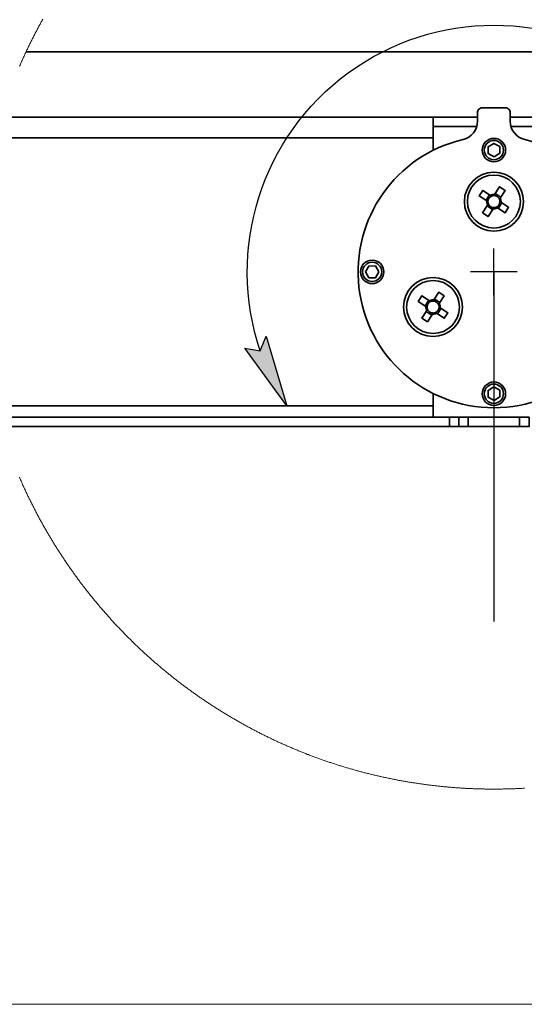
# Model space of a CAD drawing. Units: millimetres. Extents: x 1615.1 to 1631.7, y 802.6 to 814.3.
# Drawn here: x 1621.3 to 1622.1, y 802.6 to 804.3 of the extents above; entities that cross this region are included whole.
import ezdxf

# ---------------------------------------------------------------- set-up
doc = ezdxf.new("R2010")
doc.units = ezdxf.units.MM
doc.layers.add('PDF _Геометрия', color=7, linetype='Continuous')
doc.layers.add('PDF _Сплошная заливка', color=7, linetype='Continuous')

msp = doc.modelspace()

# ---------------------------------------------------------------- linework, layer by layer
at = {"layer": 'PDF _Геометрия', "lineweight": 18}
msp.add_lwpolyline([(1631.6795, 802.6203), (1615.144, 802.6203), (1615.144, 814.3133), (1631.6795, 814.3133)], close=True, dxfattribs=at)
for points in [[(1621.3015, 804.2757), (1621.3007, 804.2743), (1621.2999, 804.2728), (1621.2991, 804.2714), (1621.2983, 804.2699), (1621.2975, 804.2684), (1621.2967, 804.267), (1621.296, 804.2655), (1621.2952, 804.2641), (1621.2944, 804.2626), (1621.2936, 804.2612), (1621.2928, 804.2597), (1621.292, 804.2583), (1621.2913, 804.2568), (1621.2905, 804.2553), (1621.2897, 804.2539), (1621.289, 804.2524), (1621.2882, 804.2509), (1621.2875, 804.2495), (1621.2867, 804.248), (1621.2859, 804.2465), (1621.2852, 804.245), (1621.2844, 804.2436), (1621.2837, 804.2421), (1621.283, 804.2406), (1621.2822, 804.2391), (1621.2815, 804.2376), (1621.2807, 804.2362), (1621.28, 804.2347), (1621.2793, 804.2332), (1621.2785, 804.2317), (1621.2778, 804.2302), (1621.2771, 804.2287), (1621.2764, 804.2272), (1621.2757, 804.2257), (1621.275, 804.2243), (1621.2743, 804.2228), (1621.2736, 804.2213), (1621.2729, 804.2198), (1621.2722, 804.2183), (1621.2715, 804.2168), (1621.2708, 804.2153), (1621.2701, 804.2138), (1621.2694, 804.2123), (1621.2687, 804.2108), (1621.268, 804.2093), (1621.2674, 804.2078), (1621.2667, 804.2063), (1621.266, 804.2048), (1621.2653, 804.2033), (1621.2647, 804.2018), (1621.264, 804.2003), (1621.2633, 804.1987), (1621.2627, 804.1972)], [(1621.2623, 803.5062), (1621.263, 803.5046), (1621.2636, 803.5031), (1621.2643, 803.5016), (1621.265, 803.5001), (1621.2656, 803.4986), (1621.2663, 803.4971), (1621.267, 803.4956), (1621.2677, 803.494), (1621.2683, 803.4925), (1621.269, 803.491), (1621.2697, 803.4895), (1621.2704, 803.488), (1621.2711, 803.4865), (1621.2718, 803.485), (1621.2725, 803.4835), (1621.2732, 803.482), (1621.2739, 803.4805), (1621.2746, 803.479), (1621.2753, 803.4775), (1621.276, 803.476), (1621.2767, 803.4745), (1621.2775, 803.4731), (1621.2782, 803.4716), (1621.2789, 803.4701), (1621.2796, 803.4686), (1621.2804, 803.4671), (1621.2811, 803.4656), (1621.2818, 803.4641), (1621.2826, 803.4627), (1621.2833, 803.4612), (1621.2841, 803.4597), (1621.2848, 803.4582), (1621.2855, 803.4568), (1621.2863, 803.4553), (1621.2871, 803.4538), (1621.2878, 803.4523), (1621.2886, 803.4509), (1621.2893, 803.4494), (1621.2901, 803.4479), (1621.2909, 803.4465), (1621.2916, 803.445), (1621.2924, 803.4435), (1621.2932, 803.4421), (1621.294, 803.4406), (1621.2948, 803.4392), (1621.2955, 803.4377), (1621.2963, 803.4363), (1621.2971, 803.4348), (1621.2979, 803.4334), (1621.2987, 803.4319), (1621.2995, 803.4304), (1621.3003, 803.429), (1621.3011, 803.4276), (1621.3019, 803.4261), (1621.3027, 803.4247), (1621.3036, 803.4232), (1621.3044, 803.4218), (1621.3052, 803.4204), (1621.306, 803.4189), (1621.3068, 803.4175), (1621.3077, 803.416), (1621.3085, 803.4146), (1621.3093, 803.4132), (1621.3102, 803.4118), (1621.311, 803.4103), (1621.3119, 803.4089), (1621.3127, 803.4075), (1621.3135, 803.4061), (1621.3144, 803.4046), (1621.3152, 803.4032), (1621.3161, 803.4018), (1621.317, 803.4004), (1621.3178, 803.399), (1621.3187, 803.3976), (1621.3195, 803.3962), (1621.3204, 803.3947), (1621.3213, 803.3933), (1621.3221, 803.3919), (1621.323, 803.3905), (1621.3239, 803.3891), (1621.3248, 803.3877), (1621.3257, 803.3863), (1621.3265, 803.3849), (1621.3274, 803.3835), (1621.3283, 803.3821), (1621.3292, 803.3808), (1621.3301, 803.3794), (1621.331, 803.378), (1621.3319, 803.3766), (1621.3328, 803.3752), (1621.3337, 803.3738), (1621.3346, 803.3724), (1621.3356, 803.371), (1621.3365, 803.3697), (1621.3374, 803.3683), (1621.3383, 803.3669), (1621.3392, 803.3655), (1621.3402, 803.3642), (1621.3411, 803.3628), (1621.342, 803.3614), (1621.343, 803.3601), (1621.3439, 803.3587), (1621.3448, 803.3574), (1621.3458, 803.356), (1621.3467, 803.3546), (1621.3477, 803.3533), (1621.3486, 803.3519), (1621.3496, 803.3506), (1621.3505, 803.3492), (1621.3515, 803.3479), (1621.3524, 803.3465), (1621.3534, 803.3452), (1621.3544, 803.3438), (1621.3553, 803.3425), (1621.3563, 803.3411), (1621.3573, 803.3398), (1621.3582, 803.3385), (1621.3592, 803.3371), (1621.3602, 803.3358), (1621.3612, 803.3345), (1621.3622, 803.3331), (1621.3632, 803.3318), (1621.3641, 803.3305), (1621.3651, 803.3292), (1621.3661, 803.3278), (1621.3671, 803.3265), (1621.3681, 803.3252), (1621.3691, 803.3239), (1621.3701, 803.3226), (1621.3711, 803.3213), (1621.3722, 803.3199), (1621.3732, 803.3186), (1621.3742, 803.3173), (1621.3752, 803.316), (1621.3762, 803.3147), (1621.3772, 803.3134), (1621.3783, 803.3121), (1621.3793, 803.3108), (1621.3803, 803.3095), (1621.3814, 803.3082), (1621.3824, 803.3069), (1621.3834, 803.3057), (1621.3845, 803.3044), (1621.3855, 803.3031), (1621.3866, 803.3018), (1621.3876, 803.3005), (1621.3887, 803.2992), (1621.3897, 803.298), (1621.3908, 803.2967), (1621.3918, 803.2954), (1621.3929, 803.2941), (1621.3939, 803.2929), (1621.395, 803.2916), (1621.3961, 803.2903), (1621.3971, 803.2891), (1621.3982, 803.2878), (1621.3993, 803.2866), (1621.4004, 803.2853), (1621.4014, 803.284), (1621.4025, 803.2828), (1621.4036, 803.2815), (1621.4047, 803.2803), (1621.4058, 803.279), (1621.4069, 803.2778), (1621.408, 803.2766), (1621.4091, 803.2753), (1621.4102, 803.2741), (1621.4113, 803.2729), (1621.4124, 803.2716), (1621.4135, 803.2704), (1621.4146, 803.2692), (1621.4157, 803.2679), (1621.4168, 803.2667), (1621.4179, 803.2655), (1621.419, 803.2643), (1621.4201, 803.263), (1621.4213, 803.2618), (1621.4224, 803.2606), (1621.4235, 803.2594), (1621.4246, 803.2582), (1621.4258, 803.257), (1621.4269, 803.2558), (1621.428, 803.2546), (1621.4292, 803.2534), (1621.4303, 803.2522), (1621.4315, 803.251), (1621.4326, 803.2498), (1621.4337, 803.2486), (1621.4349, 803.2474), (1621.436, 803.2462), (1621.4372, 803.245), (1621.4384, 803.2438), (1621.4395, 803.2426), (1621.4407, 803.2415), (1621.4418, 803.2403), (1621.443, 803.2391), (1621.4442, 803.2379), (1621.4453, 803.2368), (1621.4465, 803.2356), (1621.4477, 803.2344), (1621.4488, 803.2333), (1621.45, 803.2321), (1621.4512, 803.2309), (1621.4524, 803.2298), (1621.4536, 803.2286), (1621.4548, 803.2275), (1621.4559, 803.2263), (1621.4571, 803.2252), (1621.4583, 803.224), (1621.4595, 803.2229), (1621.4607, 803.2217), (1621.4619, 803.2206), (1621.4631, 803.2195), (1621.4643, 803.2183), (1621.4655, 803.2172), (1621.4667, 803.2161), (1621.468, 803.2149), (1621.4692, 803.2138), (1621.4704, 803.2127), (1621.4716, 803.2116), (1621.4728, 803.2104), (1621.474, 803.2093), (1621.4753, 803.2082), (1621.4765, 803.2071), (1621.4777, 803.206), (1621.4789, 803.2049), (1621.4802, 803.2038), (1621.4814, 803.2027), (1621.4826, 803.2016), (1621.4839, 803.2005), (1621.4851, 803.1994), (1621.4864, 803.1983), (1621.4876, 803.1972), (1621.4888, 803.1961), (1621.4901, 803.195), (1621.4913, 803.1939), (1621.4926, 803.1929), (1621.4939, 803.1918), (1621.4951, 803.1907), (1621.4964, 803.1896), (1621.4976, 803.1885), (1621.4989, 803.1875), (1621.5002, 803.1864), (1621.5014, 803.1854), (1621.5027, 803.1843), (1621.504, 803.1832), (1621.5052, 803.1822), (1621.5065, 803.1811), (1621.5078, 803.1801), (1621.5091, 803.179), (1621.5103, 803.178), (1621.5116, 803.1769), (1621.5129, 803.1759), (1621.5142, 803.1748), (1621.5155, 803.1738), (1621.5168, 803.1728), (1621.5181, 803.1717), (1621.5194, 803.1707), (1621.5207, 803.1697), (1621.522, 803.1686), (1621.5233, 803.1676), (1621.5246, 803.1666), (1621.5259, 803.1656), (1621.5272, 803.1646), (1621.5285, 803.1636), (1621.5298, 803.1625), (1621.5311, 803.1615), (1621.5324, 803.1605), (1621.5337, 803.1595), (1621.535, 803.1585), (1621.5364, 803.1575), (1621.5377, 803.1565), (1621.539, 803.1555), (1621.5403, 803.1545), (1621.5417, 803.1536), (1621.543, 803.1526), (1621.5443, 803.1516), (1621.5457, 803.1506), (1621.547, 803.1496), (1621.5483, 803.1487), (1621.5497, 803.1477), (1621.551, 803.1467), (1621.5524, 803.1457), (1621.5537, 803.1448), (1621.555, 803.1438), (1621.5564, 803.1429), (1621.5577, 803.1419), (1621.5591, 803.1409), (1621.5604, 803.14), (1621.5618, 803.139), (1621.5631, 803.1381), (1621.5645, 803.1371), (1621.5659, 803.1362), (1621.5672, 803.1353), (1621.5686, 803.1343), (1621.57, 803.1334), (1621.5713, 803.1325), (1621.5727, 803.1315), (1621.5741, 803.1306), (1621.5754, 803.1297), (1621.5768, 803.1288), (1621.5782, 803.1279), (1621.5796, 803.1269), (1621.581, 803.126), (1621.5823, 803.1251), (1621.5837, 803.1242), (1621.5851, 803.1233), (1621.5865, 803.1224), (1621.5879, 803.1215), (1621.5893, 803.1206), (1621.5907, 803.1197), (1621.592, 803.1188), (1621.5934, 803.1179), (1621.5948, 803.117), (1621.5962, 803.1161), (1621.5976, 803.1153), (1621.599, 803.1144), (1621.6004, 803.1135), (1621.6019, 803.1126), (1621.6033, 803.1118), (1621.6047, 803.1109), (1621.6061, 803.11), (1621.6075, 803.1092), (1621.6089, 803.1083), (1621.6103, 803.1074), (1621.6117, 803.1066), (1621.6131, 803.1057), (1621.6146, 803.1049), (1621.616, 803.104), (1621.6174, 803.1032), (1621.6188, 803.1024), (1621.6203, 803.1015), (1621.6217, 803.1007), (1621.6231, 803.0999), (1621.6245, 803.099), (1621.626, 803.0982), (1621.6274, 803.0974), (1621.6289, 803.0965), (1621.6303, 803.0957), (1621.6317, 803.0949), (1621.6332, 803.0941), (1621.6346, 803.0933), (1621.6361, 803.0925), (1621.6375, 803.0917), (1621.639, 803.0909), (1621.6404, 803.0901), (1621.6419, 803.0893), (1621.6433, 803.0885), (1621.6448, 803.0877), (1621.6462, 803.0869), (1621.6477, 803.0861), (1621.6491, 803.0853), (1621.6506, 803.0845), (1621.652, 803.0838), (1621.6535, 803.083), (1621.655, 803.0822), (1621.6564, 803.0814), (1621.6579, 803.0807), (1621.6594, 803.0799), (1621.6608, 803.0792), (1621.6623, 803.0784), (1621.6638, 803.0776), (1621.6652, 803.0769), (1621.6667, 803.0761), (1621.6682, 803.0754), (1621.6697, 803.0746), (1621.6712, 803.0739), (1621.6726, 803.0732), (1621.6741, 803.0724), (1621.6756, 803.0717), (1621.6771, 803.071), (1621.6786, 803.0702), (1621.6801, 803.0695), (1621.6815, 803.0688), (1621.683, 803.0681), (1621.6845, 803.0674), (1621.686, 803.0666), (1621.6875, 803.0659), (1621.689, 803.0652), (1621.6905, 803.0645), (1621.692, 803.0638), (1621.6935, 803.0631), (1621.695, 803.0624), (1621.6965, 803.0617), (1621.698, 803.061), (1621.6995, 803.0603), (1621.701, 803.0597), (1621.7025, 803.059), (1621.704, 803.0583), (1621.7055, 803.0576), (1621.7071, 803.0569), (1621.7086, 803.0563), (1621.7101, 803.0556), (1621.7116, 803.0549), (1621.7131, 803.0543), (1621.7146, 803.0536), (1621.7162, 803.053), (1621.7177, 803.0523), (1621.7192, 803.0517), (1621.7207, 803.051), (1621.7222, 803.0504), (1621.7238, 803.0497), (1621.7253, 803.0491), (1621.7268, 803.0484), (1621.7284, 803.0478), (1621.7299, 803.0472), (1621.7314, 803.0466), (1621.733, 803.0459), (1621.7345, 803.0453), (1621.736, 803.0447), (1621.7375, 803.0441), (1621.7391, 803.0435), (1621.7406, 803.0429), (1621.7422, 803.0423), (1621.7437, 803.0417), (1621.7452, 803.041), (1621.7468, 803.0404), (1621.7483, 803.0399), (1621.7499, 803.0393), (1621.7514, 803.0387), (1621.753, 803.0381), (1621.7545, 803.0375), (1621.7561, 803.0369), (1621.7576, 803.0364), (1621.7592, 803.0358), (1621.7607, 803.0352), (1621.7623, 803.0346), (1621.7638, 803.0341), (1621.7654, 803.0335), (1621.767, 803.0329), (1621.7685, 803.0324), (1621.7701, 803.0318), (1621.7716, 803.0313), (1621.7732, 803.0307), (1621.7747, 803.0302), (1621.7763, 803.0297), (1621.7779, 803.0291), (1621.7794, 803.0286), (1621.781, 803.028), (1621.7826, 803.0275), (1621.7841, 803.027), (1621.7857, 803.0265), (1621.7873, 803.0259), (1621.7889, 803.0254), (1621.7904, 803.0249), (1621.792, 803.0244), (1621.7936, 803.0239), (1621.7951, 803.0234), (1621.7967, 803.0229), (1621.7983, 803.0224), (1621.7999, 803.0219), (1621.8015, 803.0214), (1621.803, 803.0209), (1621.8046, 803.0204), (1621.8062, 803.0199), (1621.8078, 803.0194), (1621.8094, 803.019), (1621.811, 803.0185), (1621.8125, 803.018), (1621.8141, 803.0175), (1621.8157, 803.0171), (1621.8173, 803.0166), (1621.8189, 803.0162), (1621.8205, 803.0157), (1621.8221, 803.0153), (1621.8237, 803.0148), (1621.8253, 803.0144), (1621.8269, 803.0139), (1621.8285, 803.0135), (1621.83, 803.013), (1621.8316, 803.0126), (1621.8332, 803.0122), (1621.8348, 803.0117), (1621.8364, 803.0113), (1621.838, 803.0109), (1621.8396, 803.0104), (1621.8412, 803.01), (1621.8428, 803.0096), (1621.8444, 803.0092), (1621.846, 803.0088), (1621.8476, 803.0084), (1621.8492, 803.008), (1621.8509, 803.0076), (1621.8525, 803.0072), (1621.8541, 803.0068), (1621.8557, 803.0064), (1621.8573, 803.006), (1621.8589, 803.0056), (1621.8605, 803.0053), (1621.8621, 803.0049), (1621.8637, 803.0045), (1621.8653, 803.0041), (1621.867, 803.0038), (1621.8686, 803.0034), (1621.8702, 803.003), (1621.8718, 803.0027), (1621.8734, 803.0023), (1621.875, 803.0019), (1621.8766, 803.0016), (1621.8783, 803.0013), (1621.8799, 803.0009), (1621.8815, 803.0006), (1621.8831, 803.0002), (1621.8847, 802.9999), (1621.8864, 802.9996), (1621.888, 802.9992), (1621.8896, 802.9989), (1621.8912, 802.9986), (1621.8929, 802.9983), (1621.8945, 802.9979), (1621.8961, 802.9976), (1621.8977, 802.9973), (1621.8994, 802.997), (1621.901, 802.9967), (1621.9026, 802.9964), (1621.9042, 802.9961), (1621.9059, 802.9958), (1621.9075, 802.9955), (1621.9091, 802.9952), (1621.9107, 802.9949), (1621.9124, 802.9947), (1621.914, 802.9944), (1621.9156, 802.9941), (1621.9173, 802.9938), (1621.9189, 802.9936), (1621.9205, 802.9933), (1621.9222, 802.993), (1621.9238, 802.9928), (1621.9254, 802.9925), (1621.9271, 802.9923), (1621.9287, 802.992), (1621.9303, 802.9918), (1621.932, 802.9915), (1621.9336, 802.9913), (1621.9353, 802.991), (1621.9369, 802.9908), (1621.9385, 802.9906), (1621.9402, 802.9903), (1621.9418, 802.9901), (1621.9435, 802.9899), (1621.9451, 802.9897), (1621.9467, 802.9894), (1621.9484, 802.9892), (1621.95, 802.989), (1621.9516, 802.9888), (1621.9533, 802.9886), (1621.9549, 802.9884), (1621.9566, 802.9882), (1621.9582, 802.988), (1621.9599, 802.9878), (1621.9615, 802.9876), (1621.9631, 802.9874), (1621.9648, 802.9873), (1621.9664, 802.9871), (1621.9681, 802.9869), (1621.9697, 802.9867), (1621.9714, 802.9866), (1621.973, 802.9864), (1621.9747, 802.9862), (1621.9763, 802.9861), (1621.978, 802.9859), (1621.9796, 802.9858), (1621.9813, 802.9856), (1621.9829, 802.9854), (1621.9845, 802.9853), (1621.9862, 802.9852), (1621.9879, 802.985), (1621.9895, 802.9849), (1621.9911, 802.9848), (1621.9928, 802.9846), (1621.9945, 802.9845), (1621.9961, 802.9844), (1621.9977, 802.9843), (1621.9994, 802.9841), (1622.001, 802.984), (1622.0027, 802.9839), (1622.0044, 802.9838), (1622.006, 802.9837), (1622.0077, 802.9836), (1622.0093, 802.9835), (1622.011, 802.9834), (1622.0126, 802.9833), (1622.0143, 802.9832), (1622.0159, 802.9831), (1622.0176, 802.9831), (1622.0192, 802.983), (1622.0209, 802.9829), (1622.0225, 802.9828), (1622.0242, 802.9828), (1622.0258, 802.9827), (1622.0275, 802.9826), (1622.0291, 802.9826), (1622.0308, 802.9825), (1622.0325, 802.9825), (1622.0341, 802.9824), (1622.0358, 802.9824), (1622.0374, 802.9823), (1622.0391, 802.9823), (1622.0407, 802.9822), (1622.0424, 802.9822), (1622.044, 802.9822), (1622.0457, 802.9821), (1622.0473, 802.9821), (1622.049, 802.9821), (1622.0506, 802.9821), (1622.0523, 802.9821), (1622.054, 802.982), (1622.0556, 802.982), (1622.0573, 802.982), (1622.0589, 802.982), (1622.0606, 802.982), (1622.0622, 802.982), (1622.0639, 802.982), (1622.0655, 802.982), (1622.0672, 802.982), (1622.0688, 802.9821), (1622.0705, 802.9821), (1622.0721, 802.9821), (1622.0738, 802.9821), (1622.0755, 802.9822), (1622.0771, 802.9822), (1622.0788, 802.9822), (1622.0804, 802.9823), (1622.0821, 802.9823), (1622.0837, 802.9823), (1622.0854, 802.9824), (1622.087, 802.9824), (1622.0887, 802.9825), (1622.0903, 802.9825), (1622.092, 802.9826), (1622.0937, 802.9827), (1622.0953, 802.9827), (1622.097, 802.9828), (1622.0986, 802.9829), (1622.1003, 802.9829), (1622.1019, 802.983), (1622.1036, 802.9831), (1622.1052, 802.9832), (1622.1069, 802.9833), (1622.1085, 802.9834), (1622.1102, 802.9835), (1622.1118, 802.9836)]]:
    msp.add_lwpolyline(points, dxfattribs=at)
at = {"layer": 'PDF _Геометрия', "lineweight": 25}
msp.add_lwpolyline([(1621.6774, 803.7431), (1621.7119, 803.6262), (1621.6415, 803.7233), (1621.6673, 803.7185, -1.393507), (1622.4529, 803.7185), (1622.4428, 803.7431), (1622.4083, 803.6262), (1622.4788, 803.7233)], format="xyb", dxfattribs=at)
at = {"layer": 'PDF _Геометрия', "lineweight": 35}
for points in [[(1622.8466, 804.2213), (1621.2736, 804.2213)], [(1621.2205, 804.0763), (1621.9578, 804.0763), (1621.9578, 804.0831), (1621.9578, 804.0896), (1621.9578, 804.0956), (1621.9578, 804.1009), (1621.9578, 804.1052), (1621.9578, 804.1085), (1621.9578, 804.1104), (1621.9578, 804.1111), (1621.2306, 804.1111)], [(1622.0326, 804.1111), (1621.9578, 804.1111)], [(1622.1625, 804.1111), (1622.0877, 804.1111)], [(1621.9578, 804.0954), (1622.0313, 804.0954)], [(1622.089, 804.0954), (1622.1625, 804.0954)], [(1621.9578, 804.0763), (1621.9578, 804.0554)], [(1622.0466, 803.9715), (1622.0528, 803.9809)], [(1622.0561, 803.9786), (1622.0548, 803.978), (1622.0536, 803.9771), (1622.0526, 803.9761), (1622.0517, 803.9749), (1622.051, 803.9736), (1622.0504, 803.9722), (1622.0501, 803.9708), (1622.05, 803.9693)], [(1622.0612, 803.9813), (1622.0611, 803.9811), (1622.0601, 803.9796), (1622.06, 803.9795), (1622.0595, 803.9794), (1622.059, 803.9794), (1622.0585, 803.9793), (1622.058, 803.9792), (1622.0576, 803.9791), (1622.0571, 803.979), (1622.0566, 803.9788), (1622.0561, 803.9786), (1622.056, 803.9787), (1622.0545, 803.9797), (1622.0543, 803.9798)], [(1622.0694, 803.9733), (1622.0687, 803.9746), (1622.0678, 803.9759), (1622.0668, 803.9769), (1622.0656, 803.9778), (1622.0643, 803.9785), (1622.0629, 803.9791), (1622.0615, 803.9794), (1622.06, 803.9795)], [(1622.0622, 803.9828), (1622.0716, 803.9767)], [(1622.0482, 803.9705), (1622.0484, 803.9703), (1622.0499, 803.9694), (1622.05, 803.9693), (1622.05, 803.9688), (1622.0501, 803.9683), (1622.0502, 803.9678), (1622.0502, 803.9673), (1622.0504, 803.9668), (1622.0505, 803.9663), (1622.0507, 803.9659), (1622.0508, 803.9654), (1622.0508, 803.9653), (1622.0498, 803.9638), (1622.0496, 803.9636)], [(1622.058, 803.9559), (1622.0486, 803.962)], [(1622.0508, 803.9654), (1622.0515, 803.9641), (1622.0524, 803.9629), (1622.0534, 803.9618), (1622.0546, 803.9609), (1622.0559, 803.9602), (1622.0573, 803.9597), (1622.0587, 803.9594), (1622.0602, 803.9593)], [(1622.0641, 803.9601), (1622.0654, 803.9608), (1622.0666, 803.9616), (1622.0677, 803.9627), (1622.0686, 803.9639), (1622.0693, 803.9651), (1622.0698, 803.9665), (1622.0701, 803.968), (1622.0702, 803.9695)], [(1622.0736, 803.9672), (1622.0675, 803.9579)], [(1622.072, 803.9683), (1622.0718, 803.9684), (1622.0703, 803.9694), (1622.0702, 803.9695), (1622.0702, 803.97), (1622.0701, 803.9705), (1622.0701, 803.971), (1622.07, 803.9714), (1622.0699, 803.9719), (1622.0697, 803.9724), (1622.0696, 803.9729), (1622.0694, 803.9733), (1622.0695, 803.9735), (1622.0704, 803.975), (1622.0706, 803.9752)], [(1622.059, 803.9574), (1622.0592, 803.9577), (1622.0601, 803.9592), (1622.0602, 803.9593), (1622.0607, 803.9593), (1622.0612, 803.9593), (1622.0617, 803.9594), (1622.0622, 803.9595), (1622.0627, 803.9596), (1622.0631, 803.9598), (1622.0636, 803.9599), (1622.0641, 803.9601), (1622.0642, 803.96), (1622.0657, 803.9591), (1622.0659, 803.9589)], [(1621.9444, 803.7943), (1621.9505, 803.8037)], [(1621.9539, 803.8015), (1621.9525, 803.8008), (1621.9514, 803.7999), (1621.9503, 803.7989), (1621.9494, 803.7977), (1621.9487, 803.7964), (1621.9482, 803.795), (1621.9478, 803.7936), (1621.9477, 803.7921)], [(1621.9589, 803.8041), (1621.9588, 803.8039), (1621.9578, 803.8024), (1621.9577, 803.8023), (1621.9572, 803.8023), (1621.9567, 803.8022), (1621.9563, 803.8022), (1621.9558, 803.8021), (1621.9553, 803.802), (1621.9548, 803.8018), (1621.9543, 803.8017), (1621.9539, 803.8015), (1621.9537, 803.8016), (1621.9522, 803.8025), (1621.952, 803.8027)], [(1621.9671, 803.7962), (1621.9664, 803.7975), (1621.9655, 803.7987), (1621.9645, 803.7997), (1621.9633, 803.8006), (1621.962, 803.8014), (1621.9607, 803.8019), (1621.9592, 803.8022), (1621.9577, 803.8023)], [(1621.9599, 803.8057), (1621.9693, 803.7996)], [(1621.9698, 803.7911), (1621.9695, 803.7912), (1621.968, 803.7922), (1621.9679, 803.7923), (1621.9679, 803.7928), (1621.9679, 803.7933), (1621.9678, 803.7938), (1621.9677, 803.7943), (1621.9676, 803.7948), (1621.9674, 803.7952), (1621.9673, 803.7957), (1621.9671, 803.7962), (1621.9672, 803.7963), (1621.9682, 803.7978), (1621.9683, 803.798)], [(1621.9459, 803.7933), (1621.9461, 803.7932), (1621.9476, 803.7922), (1621.9477, 803.7921), (1621.9478, 803.7916), (1621.9478, 803.7911), (1621.9479, 803.7906), (1621.948, 803.7901), (1621.9481, 803.7896), (1621.9482, 803.7892), (1621.9484, 803.7887), (1621.9486, 803.7882), (1621.9485, 803.7881), (1621.9475, 803.7866), (1621.9474, 803.7864)], [(1621.9557, 803.7787), (1621.9463, 803.7848)], [(1621.9486, 803.7882), (1621.9492, 803.7869), (1621.9501, 803.7857), (1621.9511, 803.7847), (1621.9523, 803.7838), (1621.9536, 803.7831), (1621.955, 803.7825), (1621.9564, 803.7822), (1621.9579, 803.7821)], [(1621.9567, 803.7803), (1621.9569, 803.7805), (1621.9578, 803.782), (1621.9579, 803.7821), (1621.9584, 803.7821), (1621.9589, 803.7822), (1621.9594, 803.7822), (1621.9599, 803.7823), (1621.9604, 803.7825), (1621.9609, 803.7826), (1621.9613, 803.7827), (1621.9618, 803.7829), (1621.9619, 803.7829), (1621.9634, 803.7819), (1621.9636, 803.7817)], [(1621.9618, 803.7829), (1621.9631, 803.7836), (1621.9643, 803.7845), (1621.9654, 803.7855), (1621.9663, 803.7867), (1621.967, 803.788), (1621.9675, 803.7894), (1621.9678, 803.7908), (1621.9679, 803.7923)], [(1621.9713, 803.7901), (1621.9652, 803.7807)], [(1621.9578, 803.6471), (1621.9578, 803.6262), (1621.9578, 803.6225), (1621.9578, 803.6189), (1621.9578, 803.6156), (1621.9578, 803.6127), (1621.9578, 803.6104), (1621.9578, 803.6086), (1621.9578, 803.6075), (1621.9578, 803.6072)], [(1621.2205, 803.6262), (1621.9578, 803.6262)], [(1621.2259, 803.6072), (1621.9853, 803.6072)], [(1622.0011, 803.5914), (1622.0008, 803.5914), (1621.9999, 803.5914), (1621.9984, 803.5914), (1621.9964, 803.5914), (1621.9941, 803.5914), (1621.9913, 803.5914), (1621.9884, 803.5914), (1621.9853, 803.5914), (1621.9853, 803.6072), (1621.9884, 803.6072), (1621.9913, 803.6072), (1621.9941, 803.6072), (1621.9964, 803.6072), (1621.9984, 803.6072), (1621.9999, 803.6072), (1622.0008, 803.6072), (1622.0011, 803.6072)], [(1622.0168, 803.5914), (1622.0137, 803.5914), (1622.0108, 803.5914), (1622.0081, 803.5914), (1622.0057, 803.5914), (1622.0037, 803.5914), (1622.0023, 803.5914), (1622.0014, 803.5914), (1622.0011, 803.5914), (1622.0011, 803.6072), (1622.0014, 803.6072), (1622.0023, 803.6072), (1622.0037, 803.6072), (1622.0057, 803.6072), (1622.0081, 803.6072), (1622.0108, 803.6072), (1622.0137, 803.6072), (1622.0168, 803.6072)], [(1622.1034, 803.6072), (1622.0168, 803.6072), (1622.0168, 803.5914), (1622.1034, 803.5914)], [(1621.2306, 803.5914), (1621.9853, 803.5914)]]:
    msp.add_lwpolyline(points, dxfattribs=at)
msp.add_lwpolyline([(1622.112, 804.0736), (1622.107, 804.0753), (1622.1023, 804.0777), (1622.0981, 804.0809), (1622.0945, 804.0847), (1622.0916, 804.0891), (1622.0894, 804.0939), (1622.0881, 804.0991), (1622.0877, 804.1043), (1622.0877, 804.119), (1622.0875, 804.1205), (1622.0871, 804.122), (1622.0864, 804.1234), (1622.0854, 804.1246), (1622.0842, 804.1255), (1622.0828, 804.1262), (1622.0813, 804.1267), (1622.0798, 804.1269), (1622.0404, 804.1269), (1622.0389, 804.1267), (1622.0374, 804.1262), (1622.0361, 804.1255), (1622.0349, 804.1246), (1622.0339, 804.1234), (1622.0332, 804.122), (1622.0327, 804.1205), (1622.0326, 804.119), (1622.0326, 804.1043), (1622.0321, 804.0991), (1622.0308, 804.0939), (1622.0287, 804.0891), (1622.0257, 804.0847), (1622.0221, 804.0809), (1622.0179, 804.0777), (1622.0132, 804.0753), (1622.0082, 804.0736, 8.685109), (1622.112, 804.0736)], format="xyb", dxfattribs=at)
for points in [[(1622.0603, 804.0446), (1622.07, 804.0505), (1622.0699, 804.0618), (1622.0599, 804.0673), (1622.0502, 804.0615), (1622.0504, 804.0502)], [(1622.0496, 803.9636), (1622.0492, 803.9644), (1622.0489, 803.9652), (1622.0486, 803.966), (1622.0484, 803.9669), (1622.0482, 803.9678), (1622.0482, 803.9687), (1622.0481, 803.9696), (1622.0482, 803.9705), (1622.0353, 803.9789), (1622.0414, 803.9883), (1622.0543, 803.9798), (1622.0551, 803.9803), (1622.0559, 803.9806), (1622.0568, 803.9809), (1622.0577, 803.9811), (1622.0585, 803.9812), (1622.0594, 803.9813), (1622.0603, 803.9814), (1622.0612, 803.9813), (1622.0696, 803.9942), (1622.079, 803.9881), (1622.0706, 803.9752), (1622.071, 803.9744), (1622.0713, 803.9736), (1622.0716, 803.9727), (1622.0718, 803.9718), (1622.072, 803.9709), (1622.0721, 803.9701), (1622.0721, 803.9691), (1622.072, 803.9683), (1622.0849, 803.9598), (1622.0788, 803.9505), (1622.0659, 803.9589), (1622.0651, 803.9585), (1622.0643, 803.9581), (1622.0634, 803.9579), (1622.0626, 803.9576), (1622.0617, 803.9575), (1622.0608, 803.9574), (1622.0599, 803.9574), (1622.059, 803.9574), (1622.0506, 803.9446), (1622.0412, 803.9507)], [(1621.8668, 803.8514), (1621.8609, 803.8612), (1621.8496, 803.861), (1621.844, 803.8511), (1621.8499, 803.8413), (1621.8612, 803.8415)], [(1621.9474, 803.7864), (1621.9469, 803.7872), (1621.9466, 803.788), (1621.9463, 803.7889), (1621.9461, 803.7897), (1621.9459, 803.7906), (1621.9459, 803.7915), (1621.9459, 803.7924), (1621.9459, 803.7933), (1621.933, 803.8017), (1621.9391, 803.8111), (1621.952, 803.8027), (1621.9528, 803.8031), (1621.9536, 803.8034), (1621.9545, 803.8037), (1621.9554, 803.8039), (1621.9563, 803.8041), (1621.9571, 803.8042), (1621.958, 803.8042), (1621.9589, 803.8041), (1621.9674, 803.817), (1621.9767, 803.8109), (1621.9683, 803.798), (1621.9687, 803.7972), (1621.9691, 803.7964), (1621.9693, 803.7955), (1621.9696, 803.7947), (1621.9697, 803.7938), (1621.9698, 803.7929), (1621.9698, 803.792), (1621.9698, 803.7911), (1621.9826, 803.7827), (1621.9765, 803.7733), (1621.9636, 803.7817), (1621.9628, 803.7813), (1621.962, 803.781), (1621.9612, 803.7807), (1621.9603, 803.7805), (1621.9594, 803.7803), (1621.9585, 803.7802), (1621.9576, 803.7802), (1621.9567, 803.7803), (1621.9483, 803.7674), (1621.9389, 803.7735)], [(1622.0599, 803.6579), (1622.0502, 803.6521), (1622.0504, 803.6407), (1622.0603, 803.6352), (1622.07, 803.641), (1622.0699, 803.6524)], [(1622.1192, 803.6072), (1622.1192, 803.5914), (1622.1189, 803.5914), (1622.118, 803.5914), (1622.1165, 803.5914), (1622.1146, 803.5914), (1622.1122, 803.5914), (1622.1094, 803.5914), (1622.1065, 803.5914), (1622.1034, 803.5914), (1622.1034, 803.6072), (1622.1065, 803.6072), (1622.1094, 803.6072), (1622.1122, 803.6072), (1622.1146, 803.6072), (1622.1165, 803.6072), (1622.118, 803.6072), (1622.1189, 803.6072)]]:
    msp.add_lwpolyline(points, close=True, dxfattribs=at)
at = {"layer": 'PDF _Геометрия', "lineweight": 25}
for points in [[(1622.0601, 803.8119), (1622.0601, 803.8906)], [(1622.0995, 803.8513), (1622.0207, 803.8513)], [(1622.0601, 803.8513), (1622.0601, 803.2639)], [(1621.6673, 803.7185), (1621.6774, 803.7431)]]:
    msp.add_lwpolyline(points, dxfattribs=at)
at = {"layer": 'PDF _Геометрия', "lineweight": 35}
for centre, radius in [((1622.0601, 804.056), 0.0197), ((1622.0601, 804.056), 0.0162), ((1622.0601, 803.9694), 0.0496), ((1622.0601, 803.9694), 0.0445), ((1621.8554, 803.8513), 0.0197), ((1621.8554, 803.8513), 0.0162), ((1621.9578, 803.7922), 0.0496), ((1621.9578, 803.7922), 0.0445), ((1622.0601, 803.6465), 0.0197), ((1622.0601, 803.6465), 0.0162)]:
    msp.add_circle(centre, radius, dxfattribs=at)
at = {"layer": 'PDF _Сплошная заливка', "lineweight": 18, "transparency": 33554559}
msp.add_solid([(1621.6415, 803.7233), (1621.7119, 803.6262), (1621.6673, 803.7185), (1621.6774, 803.7431)], dxfattribs=at)

doc.saveas('drawing.dxf')
